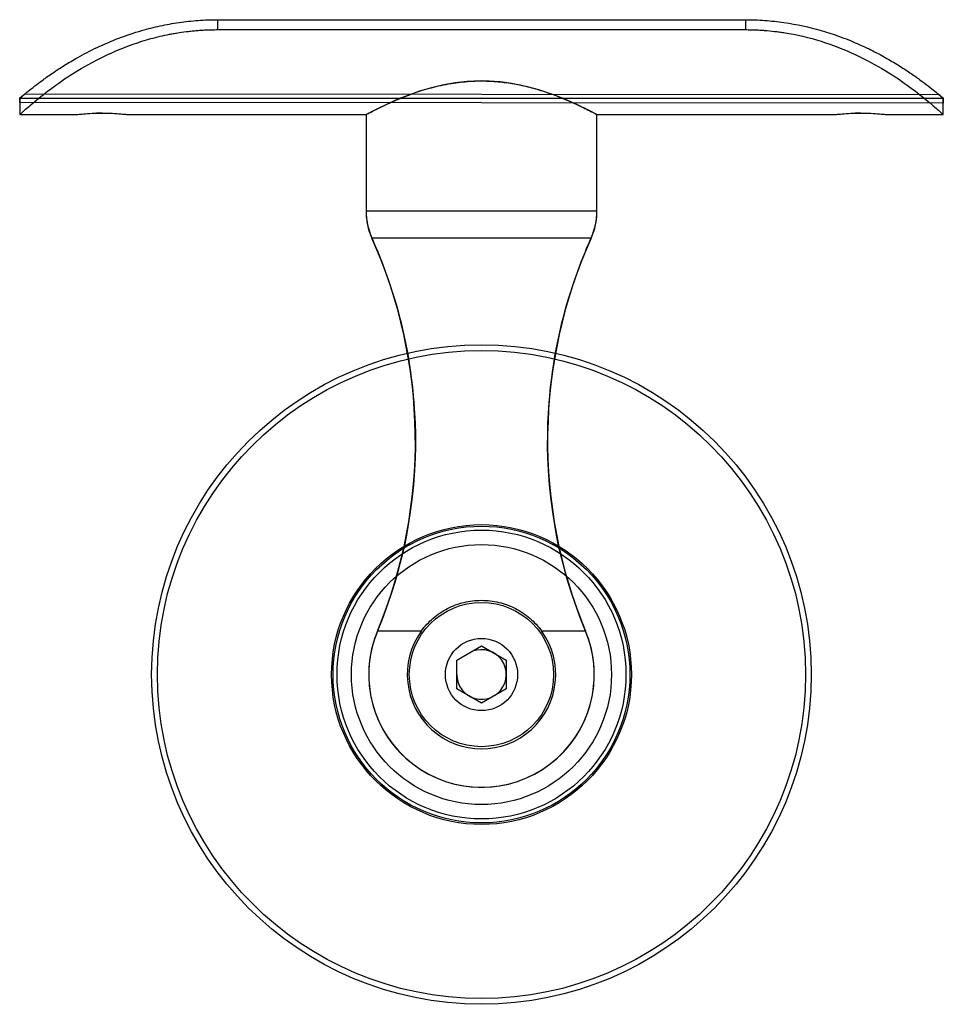
# Model space of a CAD drawing. Units: inches. Extents: x -241 to 365, y -257 to 218.
# Drawn here: x -10 to -7, y 163 to 167 of the extents above; entities that cross this region are included whole.
import ezdxf

# ---------------------------------------------------------------- set-up
doc = ezdxf.new("R2010")
doc.units = ezdxf.units.IN
doc.header["$LTSCALE"] = 0.5
doc.header["$MEASUREMENT"] = 0
doc.layers.add('GRAB RAILING', color=98, linetype='Continuous')

msp = doc.modelspace()

# ---------------------------------------------------------------- linework, layer by layer
at = {"layer": 'GRAB RAILING'}
for p, q in [((-9.4855, 167.0688), (-9.4855, 167.0311)), ((-9.4855, 167.0688), (-7.4855, 167.0688)), ((-7.4855, 167.0688), (-7.4855, 167.0311)), ((-9.4855, 167.0311), (-7.4855, 167.0311)), ((-8.5856, 166.8294), (-8.6281, 166.822)), ((-8.5392, 166.8345), (-8.5856, 166.8294)), ((-8.4855, 166.8366), (-8.5392, 166.8345)), ((-8.4563, 166.836), (-8.4855, 166.8366)), ((-8.4149, 166.833), (-8.4563, 166.836)), ((-8.3723, 166.8274), (-8.4149, 166.833)), ((-8.3106, 166.8147), (-8.3723, 166.8274)), ((-8.7199, 166.7976), (-8.7609, 166.7833)), ((-8.6751, 166.8109), (-8.7199, 166.7976)), ((-8.6281, 166.822), (-8.6751, 166.8109)), ((-8.2681, 166.803), (-8.3106, 166.8147)), ((-8.2124, 166.7842), (-8.2681, 166.803)), ((-10.2356, 166.7713), (-10.2355, 166.7713)), ((-10.2356, 166.7713), (-6.7355, 166.7713)), ((-10.2355, 166.7713), (-10.2162, 166.7875)), ((-10.2355, 166.7553), (-10.2355, 166.7713)), ((-10.2355, 166.7713), (-10.2355, 166.7088)), ((-6.7355, 166.7521), (-10.2355, 166.7553)), ((-10.2162, 166.7875), (-6.7519, 166.7851)), ((-8.8022, 166.7669), (-8.8484, 166.7464)), ((-8.7609, 166.7833), (-8.8022, 166.7669)), ((-8.1727, 166.7686), (-8.2124, 166.7842)), ((-8.1218, 166.7461), (-8.1727, 166.7686)), ((-6.7519, 166.7851), (-6.7355, 166.7713)), ((-6.7355, 166.7713), (-6.7355, 166.7521)), ((-6.7355, 166.7088), (-6.7355, 166.7713)), ((-9.923, 166.7149), (-9.9441, 166.7145)), ((-8.8802, 166.731), (-8.9226, 166.709)), ((-8.8484, 166.7464), (-8.8802, 166.731)), ((-8.0794, 166.7253), (-8.1218, 166.7461)), ((-8.048, 166.7088), (-8.0794, 166.7253)), ((-7.048, 166.7149), (-7.0691, 166.7145)), ((-10.2356, 166.7088), (-10.023, 166.7088)), ((-9.823, 166.7088), (-8.923, 166.7088)), ((-8.9226, 166.709), (-8.923, 166.7088)), ((-8.923, 166.7088), (-8.923, 166.3432)), ((-8.923, 166.7088), (-8.923, 166.3432)), ((-8.048, 166.3432), (-8.048, 166.7088)), ((-8.048, 166.7088), (-7.148, 166.7088)), ((-8.048, 166.3432), (-8.048, 166.7088)), ((-6.948, 166.7088), (-6.7353, 166.7088)), ((-8.923, 166.3432), (-8.922, 166.3215)), ((-8.048, 166.3432), (-8.923, 166.3432)), ((-8.0489, 166.3215), (-8.048, 166.3432)), ((-8.922, 166.3215), (-8.9194, 166.3012)), ((-8.0515, 166.3012), (-8.0489, 166.3215)), ((-8.9194, 166.3012), (-8.9174, 166.2908)), ((-8.9174, 166.2908), (-8.9146, 166.279)), ((-8.9146, 166.279), (-8.9119, 166.2696)), ((-8.9119, 166.2696), (-8.9079, 166.2577)), ((-8.0631, 166.2577), (-8.059, 166.2696)), ((-8.059, 166.2696), (-8.0563, 166.279)), ((-8.0563, 166.279), (-8.0535, 166.2908)), ((-8.0535, 166.2908), (-8.0515, 166.3012)), ((-8.9079, 166.2577), (-8.9041, 166.2479)), ((-8.9041, 166.2479), (-8.8977, 166.2334)), ((-8.07, 166.2407), (-8.901, 166.2407)), ((-8.8977, 166.2334), (-8.8933, 166.2234)), ((-8.0776, 166.2234), (-8.0732, 166.2334)), ((-8.0732, 166.2334), (-8.0668, 166.2479)), ((-8.0668, 166.2479), (-8.0631, 166.2577)), ((-8.8933, 166.2234), (-8.8853, 166.2047)), ((-8.8853, 166.2047), (-8.8777, 166.1867)), ((-8.0932, 166.1867), (-8.0857, 166.2047)), ((-8.0857, 166.2047), (-8.0776, 166.2234)), ((-8.8777, 166.1867), (-8.8695, 166.1665)), ((-8.8695, 166.1665), (-8.8633, 166.1508)), ((-8.1076, 166.1508), (-8.1014, 166.1665)), ((-8.1014, 166.1665), (-8.0932, 166.1867)), ((-8.8633, 166.1508), (-8.8565, 166.133)), ((-8.8565, 166.133), (-8.8489, 166.1124)), ((-8.122, 166.1124), (-8.1144, 166.133)), ((-8.1144, 166.133), (-8.1076, 166.1508)), ((-8.8489, 166.1124), (-8.839, 166.0844)), ((-8.839, 166.0844), (-8.831, 166.0608)), ((-8.1399, 166.0608), (-8.132, 166.0844)), ((-8.132, 166.0844), (-8.122, 166.1124)), ((-8.831, 166.0608), (-8.8234, 166.0374)), ((-8.1475, 166.0374), (-8.1399, 166.0608)), ((-8.8234, 166.0374), (-8.8153, 166.011)), ((-8.8153, 166.011), (-8.8055, 165.9773)), ((-8.1654, 165.9773), (-8.1557, 166.011)), ((-8.1557, 166.011), (-8.1475, 166.0374)), ((-8.8055, 165.9773), (-8.7972, 165.9467)), ((-8.1737, 165.9467), (-8.1654, 165.9773)), ((-8.7972, 165.9467), (-8.7905, 165.9202)), ((-8.1805, 165.9202), (-8.1737, 165.9467)), ((-8.7905, 165.9202), (-8.7819, 165.8839)), ((-8.189, 165.8839), (-8.1805, 165.9202)), ((-8.7819, 165.8839), (-8.7733, 165.8434)), ((-8.1977, 165.8434), (-8.189, 165.8839)), ((-8.7733, 165.8434), (-8.7675, 165.8136)), ((-8.2035, 165.8136), (-8.1977, 165.8434)), ((-8.7675, 165.8136), (-8.7639, 165.7934)), ((-8.7639, 165.7934), (-8.7592, 165.7653)), ((-8.2118, 165.7653), (-8.2071, 165.7934)), ((-8.2071, 165.7934), (-8.2035, 165.8136)), ((-8.7592, 165.7653), (-8.7544, 165.7332)), ((-8.2166, 165.7332), (-8.2118, 165.7653)), ((-8.7544, 165.7332), (-8.7503, 165.7028)), ((-8.2206, 165.7028), (-8.2166, 165.7332)), ((-8.7503, 165.7028), (-8.7473, 165.6765)), ((-8.7473, 165.6765), (-8.7439, 165.6434)), ((-8.227, 165.6434), (-8.2237, 165.6765)), ((-8.2237, 165.6765), (-8.2206, 165.7028)), ((-8.7439, 165.6434), (-8.7416, 165.6159)), ((-8.2293, 165.6159), (-8.227, 165.6434)), ((-8.7416, 165.6159), (-8.739, 165.5775)), ((-8.2319, 165.5775), (-8.2293, 165.6159)), ((-8.739, 165.5775), (-8.7373, 165.5394)), ((-8.2337, 165.5394), (-8.2319, 165.5775)), ((-8.7373, 165.5394), (-8.7362, 165.498)), ((-8.2347, 165.498), (-8.2337, 165.5394)), ((-8.7362, 165.498), (-8.7362, 165.451)), ((-8.2348, 165.451), (-8.2347, 165.498)), ((-8.7362, 165.451), (-8.7372, 165.4063)), ((-8.2337, 165.4063), (-8.2348, 165.451)), ((-8.7372, 165.4063), (-8.7393, 165.3609)), ((-8.2316, 165.3609), (-8.2337, 165.4063)), ((-8.7393, 165.3609), (-8.7434, 165.3062)), ((-8.2276, 165.3062), (-8.2316, 165.3609)), ((-8.7434, 165.3062), (-8.7493, 165.2493)), ((-8.2216, 165.2493), (-8.2276, 165.3062)), ((-8.7493, 165.2493), (-8.7566, 165.1948)), ((-8.2143, 165.1948), (-8.2216, 165.2493)), ((-8.7566, 165.1948), (-8.7689, 165.1225)), ((-8.2021, 165.1225), (-8.2143, 165.1948)), ((-8.7689, 165.1225), (-8.777, 165.0743)), ((-8.1939, 165.0743), (-8.2021, 165.1225)), ((-8.777, 165.0743), (-8.7853, 165.0447)), ((-8.1856, 165.0447), (-8.1939, 165.0743)), ((-8.7853, 165.0447), (-8.7946, 165.0068)), ((-8.1763, 165.0068), (-8.1856, 165.0447)), ((-8.7946, 165.0068), (-8.8058, 164.961)), ((-8.1651, 164.961), (-8.1763, 165.0068)), ((-8.8058, 164.961), (-8.8156, 164.9315)), ((-8.1554, 164.9315), (-8.1651, 164.961)), ((-8.8156, 164.9315), (-8.8277, 164.8927)), ((-8.1432, 164.8927), (-8.1554, 164.9315)), ((-8.8277, 164.8927), (-8.8403, 164.8554)), ((-8.1307, 164.8554), (-8.1432, 164.8927)), ((-8.8403, 164.8554), (-8.8478, 164.834)), ((-8.1231, 164.834), (-8.1307, 164.8554)), ((-8.8478, 164.834), (-8.8623, 164.7955)), ((-8.1087, 164.7955), (-8.1231, 164.834)), ((-8.8706, 164.7743), (-8.8801, 164.751)), ((-8.8623, 164.7955), (-8.8706, 164.7743)), ((-8.1003, 164.7743), (-8.1087, 164.7955)), ((-8.0908, 164.751), (-8.1003, 164.7743)), ((-8.8801, 164.751), (-8.8895, 164.7263)), ((-8.7137, 164.751), (-8.8801, 164.751)), ((-8.0908, 164.751), (-8.2572, 164.751)), ((-8.0814, 164.7263), (-8.0908, 164.751)), ((-8.8895, 164.7263), (-8.8984, 164.6973)), ((-8.0726, 164.6973), (-8.0814, 164.7263)), ((-8.9063, 164.6622), (-8.9109, 164.6289)), ((-8.8984, 164.6973), (-8.9063, 164.6622)), ((-8.5795, 164.6409), (-8.4855, 164.6952)), ((-8.4855, 164.6952), (-8.3915, 164.6409)), ((-8.0647, 164.6622), (-8.0726, 164.6973)), ((-8.0601, 164.6289), (-8.0647, 164.6622)), ((-8.9109, 164.6289), (-8.9127, 164.6023)), ((-8.5795, 164.5324), (-8.5795, 164.6409)), ((-8.3915, 164.6409), (-8.3915, 164.5324)), ((-8.0583, 164.6023), (-8.0601, 164.6289)), ((-8.9127, 164.6023), (-8.913, 164.5866)), ((-8.058, 164.5866), (-8.0583, 164.6023)), ((-8.913, 164.5866), (-8.9126, 164.5683)), ((-8.9126, 164.5683), (-8.9091, 164.5292)), ((-8.0619, 164.5292), (-8.0584, 164.5683)), ((-8.0584, 164.5683), (-8.058, 164.5866)), ((-8.9091, 164.5292), (-8.9045, 164.502)), ((-8.4855, 164.4781), (-8.5795, 164.5324)), ((-8.3915, 164.5324), (-8.4855, 164.4781)), ((-8.0664, 164.502), (-8.0619, 164.5292)), ((-8.9045, 164.502), (-8.8958, 164.4667)), ((-8.0751, 164.4667), (-8.0664, 164.502)), ((-8.8958, 164.4667), (-8.8869, 164.4397)), ((-8.8869, 164.4397), (-8.875, 164.4105)), ((-8.0959, 164.4105), (-8.084, 164.4397)), ((-8.084, 164.4397), (-8.0751, 164.4667)), ((-8.875, 164.4105), (-8.8603, 164.381)), ((-8.1107, 164.381), (-8.0959, 164.4105)), ((-8.8603, 164.381), (-8.8449, 164.3552)), ((-8.126, 164.3552), (-8.1107, 164.381)), ((-8.8449, 164.3552), (-8.8285, 164.3316)), ((-8.8285, 164.3316), (-8.8072, 164.3051)), ((-8.1638, 164.3051), (-8.1424, 164.3316)), ((-8.1424, 164.3316), (-8.126, 164.3552)), ((-8.8072, 164.3051), (-8.7936, 164.2903)), ((-8.7936, 164.2903), (-8.7685, 164.2662)), ((-8.2025, 164.2662), (-8.1774, 164.2903)), ((-8.1774, 164.2903), (-8.1638, 164.3051)), ((-8.7685, 164.2662), (-8.7412, 164.2441)), ((-8.2297, 164.2441), (-8.2025, 164.2662)), ((-8.7412, 164.2441), (-8.7135, 164.225)), ((-8.7135, 164.225), (-8.6854, 164.2088)), ((-8.2856, 164.2088), (-8.2574, 164.225)), ((-8.2574, 164.225), (-8.2297, 164.2441)), ((-8.6854, 164.2088), (-8.6563, 164.1948)), ((-8.6563, 164.1948), (-8.622, 164.1815)), ((-8.622, 164.1815), (-8.5912, 164.1724)), ((-8.3797, 164.1724), (-8.3489, 164.1815)), ((-8.3489, 164.1815), (-8.3147, 164.1948)), ((-8.3147, 164.1948), (-8.2856, 164.2088)), ((-8.5912, 164.1724), (-8.5529, 164.1645)), ((-8.5529, 164.1645), (-8.5244, 164.1609)), ((-8.5244, 164.1609), (-8.4963, 164.1593)), ((-8.4963, 164.1593), (-8.4855, 164.1591)), ((-8.4855, 164.1591), (-8.4746, 164.1593)), ((-8.4746, 164.1593), (-8.4465, 164.1609)), ((-8.4465, 164.1609), (-8.418, 164.1645)), ((-8.418, 164.1645), (-8.3797, 164.1724))]:
    msp.add_line(p, q, dxfattribs=at)
for radius in [1.25, 1.2281, 0.5682, 0.5625, 0.5475, 0.4927, 0.2735, 0.1368]:
    msp.add_circle((-8.4855, 164.5866), radius, dxfattribs=at)
for centre, radius, start, end in [((-8.673, 166.3432), 0.25, 180, 204.211), ((-8.298, 166.3432), 0.25, 335.789, 0), ((-10.6111, 165.4717), 1.875, 337.3933, 24.211), ((-6.3599, 165.4717), 1.875, 155.789, 202.6067), ((-8.4855, 164.5866), 0.4275, 157.3933, 22.6067), ((-8.4855, 164.5866), 0.2813, 144.2469, 35.7531), ((-8.4855, 164.5866), 0.094, 180, 120)]:
    msp.add_arc(centre, radius, start, end, dxfattribs=at)
for points, knots in [([(-10.2239, 166.781), (-10.2269, 166.7785), (-10.2339, 166.7727), (-10.2365, 166.7704), (-10.2331, 166.7733), (-10.2222, 166.7825), (-10.2043, 166.7973), (-10.1794, 166.817), (-10.1479, 166.8408), (-10.1099, 166.8676), (-10.066, 166.8963), (-10.0109, 166.929), (-9.943, 166.9643), (-9.8612, 166.9995), (-9.7915, 167.023), (-9.7382, 167.0374), (-9.7032, 167.0456), (-9.6678, 167.0526), (-9.6319, 167.0584), (-9.5956, 167.063), (-9.5591, 167.0663), (-9.5223, 167.0684), (-9.4977, 167.0687), (-9.4855, 167.0688)], [0, 0, 0, 0, 0.039972, 0.094297, 0.14862, 0.203035, 0.257626, 0.312476, 0.367647, 0.4232, 0.479168, 0.535578, 0.611424, 0.688111, 0.765386, 0.794563, 0.823745, 0.852993, 0.882369, 0.911585, 0.941143, 0.970567, 1, 1, 1, 1]), ([(-7.4855, 167.0688), (-7.4793, 167.0687), (-7.4671, 167.0686), (-7.4425, 167.068), (-7.3997, 167.0657), (-7.315, 167.0565), (-7.1973, 167.0308), (-7.0883, 166.9913), (-7.0091, 166.9546), (-6.9545, 166.9257), (-6.905, 166.8963), (-6.861, 166.8676), (-6.8231, 166.8408), (-6.7915, 166.817), (-6.7667, 166.7973), (-6.7487, 166.7825), (-6.7379, 166.7734), (-6.7355, 166.7713), (-6.7355, 166.7713), (-6.7355, 166.7713)], [0, 0, 0, 0, 0.016256, 0.032508, 0.065002, 0.129895, 0.258919, 0.386597, 0.449863, 0.512651, 0.574949, 0.636761, 0.698111, 0.759044, 0.819618, 0.879909, 0.940004, 0.999999, 1, 1, 1, 1]), ([(-10.2355, 166.7088), (-10.2355, 166.7088), (-10.2355, 166.7088), (-10.2355, 166.7088), (-10.2307, 166.7133), (-10.2115, 166.7306), (-10.1972, 166.7432), (-10.1595, 166.7747), (-10.1364, 166.7932), (-10.0817, 166.8334), (-10.0506, 166.8547), (-9.981, 166.897), (-9.9431, 166.9176), (-9.8612, 166.9556), (-9.8179, 166.9726), (-9.7497, 166.9939), (-9.7266, 167.0002), (-9.6915, 167.0085), (-9.6797, 167.011), (-9.6618, 167.0145), (-9.6558, 167.0156), (-9.6468, 167.0172), (-9.6438, 167.0177), (-9.6378, 167.0187), (-9.6348, 167.0192), (-9.6199, 167.0215), (-9.6078, 167.0232), (-9.5896, 167.0253), (-9.5835, 167.026), (-9.5744, 167.0269), (-9.5713, 167.0271), (-9.5667, 167.0275), (-9.5651, 167.0277), (-9.5621, 167.0279), (-9.5606, 167.0281), (-9.5526, 167.0287), (-9.5464, 167.0291), (-9.5372, 167.0297), (-9.5341, 167.0298), (-9.5297, 167.03), (-9.5282, 167.0301), (-9.5259, 167.0302), (-9.5252, 167.0302), (-9.5237, 167.0303), (-9.523, 167.0303), (-9.5195, 167.0305), (-9.5166, 167.0305), (-9.512, 167.0307), (-9.5104, 167.0307), (-9.508, 167.0308), (-9.5072, 167.0308), (-9.506, 167.0308), (-9.5056, 167.0308), (-9.5049, 167.0308), (-9.5047, 167.0308), (-9.5044, 167.0308), (-9.5043, 167.0308), (-9.5041, 167.0308), (-9.5039, 167.0308), (-9.4998, 167.0309), (-9.4937, 167.031), (-9.4855, 167.0311)], [0.4999998, 0.4999998, 0.4999998, 0.4999998, 0.5, 0.5, 0.5625, 0.5625, 0.625, 0.625, 0.6875, 0.6875, 0.75, 0.75, 0.8125, 0.8125, 0.875, 0.875, 0.90625, 0.90625, 0.921875, 0.921875, 0.9296875, 0.9296875, 0.9335938, 0.9335938, 0.9375, 0.9375, 0.953125, 0.953125, 0.9609375, 0.9609375, 0.9648438, 0.9648438, 0.9667969, 0.9667969, 0.96875, 0.96875, 0.9765625, 0.9765625, 0.9804688, 0.9804688, 0.9824219, 0.9824219, 0.9833984, 0.9833984, 0.984375, 0.984375, 0.9882812, 0.9882812, 0.9902344, 0.9902344, 0.9912109, 0.9912109, 0.9916992, 0.9916992, 0.9919434, 0.9919434, 0.9920654, 0.9920654, 0.9921875, 0.9921875, 1, 1, 1, 1]), ([(-7.4855, 167.0311), (-7.4814, 167.031), (-7.4778, 167.031), (-7.4732, 167.0309), (-7.4718, 167.0309), (-7.4699, 167.0309), (-7.4693, 167.0308), (-7.4684, 167.0308), (-7.4681, 167.0308), (-7.4677, 167.0308), (-7.4676, 167.0308), (-7.4674, 167.0308), (-7.4673, 167.0308), (-7.4672, 167.0308), (-7.4672, 167.0308), (-7.4637, 167.0307), (-7.4604, 167.0307), (-7.4558, 167.0306), (-7.4543, 167.0305), (-7.4522, 167.0304), (-7.4515, 167.0304), (-7.45, 167.0304), (-7.4494, 167.0304), (-7.4428, 167.0301), (-7.4368, 167.0298), (-7.4276, 167.0293), (-7.4246, 167.0291), (-7.4199, 167.0288), (-7.4183, 167.0287), (-7.4151, 167.0284), (-7.4135, 167.0283), (-7.3996, 167.0272), (-7.3873, 167.026), (-7.3691, 167.0239), (-7.3631, 167.0231), (-7.3541, 167.0219), (-7.3511, 167.0214), (-7.3451, 167.0206), (-7.3422, 167.0201), (-7.2908, 167.0121), (-7.244, 167.001), (-7.153, 166.9726), (-7.1098, 166.9556), (-7.0279, 166.9176), (-6.99, 166.897), (-6.9203, 166.8547), (-6.8892, 166.8334), (-6.8345, 166.7932), (-6.8114, 166.7747), (-6.7737, 166.7432), (-6.7595, 166.7306), (-6.7403, 166.7133), (-6.7355, 166.7088), (-6.7355, 166.7088)], [0, 0, 0, 0, 0.0039062, 0.0039062, 0.0058594, 0.0058594, 0.0068359, 0.0068359, 0.0073242, 0.0073242, 0.0075684, 0.0075684, 0.0076904, 0.0076904, 0.0078125, 0.0078125, 0.0117188, 0.0117188, 0.0136719, 0.0136719, 0.0146484, 0.0146484, 0.015625, 0.015625, 0.0234375, 0.0234375, 0.0273438, 0.0273438, 0.0292969, 0.0292969, 0.03125, 0.03125, 0.046875, 0.046875, 0.0546875, 0.0546875, 0.0585938, 0.0585938, 0.0625, 0.0625, 0.125, 0.125, 0.1875, 0.1875, 0.25, 0.25, 0.3125, 0.3125, 0.375, 0.375, 0.4375, 0.4375, 0.4999998, 0.4999998, 0.4999998, 0.4999998]), ([(-8.9226, 166.709), (-8.9226, 166.709), (-8.9227, 166.7089), (-8.9156, 166.7128), (-8.8981, 166.722), (-8.871, 166.7357), (-8.8412, 166.7499), (-8.8126, 166.7626), (-8.7882, 166.7728), (-8.7614, 166.7833), (-8.7322, 166.7937), (-8.7005, 166.8039), (-8.6662, 166.8135), (-8.6297, 166.8219), (-8.5928, 166.8286), (-8.5563, 166.8333), (-8.5203, 166.8361), (-8.4834, 166.837), (-8.4377, 166.8356), (-8.3838, 166.83), (-8.3236, 166.8186), (-8.2663, 166.8031), (-8.2212, 166.7877), (-8.1867, 166.7744), (-8.1612, 166.7639), (-8.1376, 166.7534), (-8.1162, 166.7435), (-8.0973, 166.7343), (-8.0809, 166.7261), (-8.0674, 166.7191), (-8.0576, 166.714), (-8.0514, 166.7106), (-8.0482, 166.7089), (-8.0483, 166.709), (-8.0483, 166.709)], [0, 0, 0, 0, 0.015762, 0.062068, 0.109695, 0.156655, 0.20474, 0.23063, 0.256678, 0.283208, 0.309904, 0.337771, 0.365847, 0.394636, 0.4237, 0.449201, 0.474929, 0.50141, 0.528162, 0.5726, 0.618235, 0.664749, 0.712289, 0.738941, 0.765761, 0.793111, 0.820651, 0.848334, 0.876238, 0.904884, 0.93381, 0.958721, 0.983833, 1, 1, 1, 1]), ([(-10.023, 166.7088), (-10.023, 166.7088), (-10.0255, 166.7085), (-10.0166, 166.7096), (-9.9958, 166.7118), (-9.9621, 166.7143), (-9.923, 166.7153), (-9.8836, 166.7143), (-9.8506, 166.7119), (-9.8275, 166.7094), (-9.8245, 166.709), (-9.823, 166.7088)], [0, 0, 0, 0, 0.00005, 0.125062, 0.250075, 0.375087, 0.5001, 0.625112, 0.750124, 0.875137, 1, 1, 1, 1]), ([(-7.148, 166.7088), (-7.148, 166.7088), (-7.1505, 166.7085), (-7.1416, 166.7096), (-7.1208, 166.7118), (-7.0871, 166.7143), (-7.048, 166.7153), (-7.0086, 166.7143), (-6.9756, 166.7119), (-6.9525, 166.7094), (-6.9495, 166.709), (-6.948, 166.7088)], [0, 0, 0, 0, 0.00005, 0.125062, 0.250075, 0.375087, 0.5001, 0.625112, 0.750124, 0.875137, 1, 1, 1, 1]), ([(-8.7137, 164.751), (-8.7005, 164.7693), (-8.6855, 164.7856), (-8.6604, 164.8072), (-8.6515, 164.8139), (-8.6331, 164.8263), (-8.6236, 164.8319), (-8.6041, 164.8419), (-8.594, 164.8463), (-8.5732, 164.8541), (-8.5625, 164.8574), (-8.5301, 164.8652), (-8.5082, 164.8679), (-8.4745, 164.8679), (-8.4632, 164.8672), (-8.4411, 164.8646), (-8.4302, 164.8626), (-8.3979, 164.8548), (-8.3768, 164.847), (-8.3474, 164.8319), (-8.3379, 164.8264), (-8.3196, 164.8141), (-8.3107, 164.8073), (-8.2855, 164.7856), (-8.2704, 164.7693), (-8.2572, 164.751)], [0, 0, 0, 0, 0.125, 0.125, 0.1875, 0.1875, 0.25, 0.25, 0.3125, 0.3125, 0.375, 0.375, 0.5, 0.5, 0.5625, 0.5625, 0.625, 0.625, 0.75, 0.75, 0.8125, 0.8125, 0.875, 0.875, 1, 1, 1, 1])]:
    msp.add_open_spline(points, degree=3, knots=knots, dxfattribs=at)

doc.saveas('drawing.dxf')
